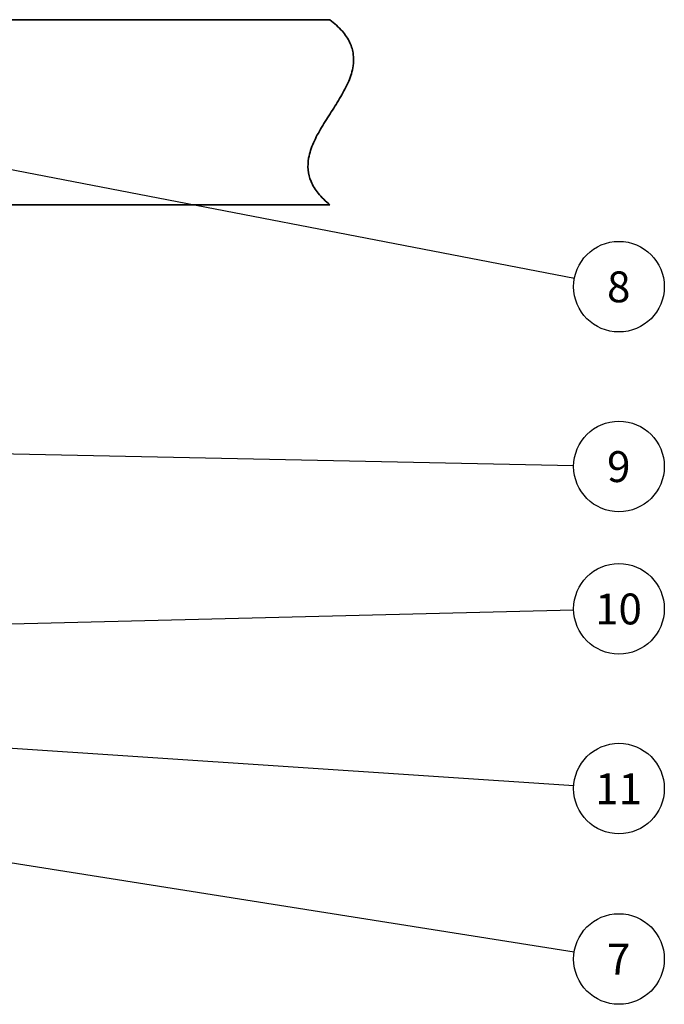
# Model space of a CAD drawing. Units: millimetres. Extents: x -3 to 434, y -3 to 282.
# Drawn here: x 93 to 134, y 65 to 129 of the extents above; entities that cross this region are included whole.
import ezdxf

# ---------------------------------------------------------------- set-up
doc = ezdxf.new("R2010")
doc.units = ezdxf.units.MM
doc.layers.add('DIM-1', color=7, linetype='Continuous', lineweight=25)
doc.styles.add('SLDTEXTSTYLE0', font='TXT', dxfattribs={"width": 0.605})
doc.dimstyles.new('SLDDIMSTYLE0', dxfattribs={"dimtxt": 0.18, "dimasz": 2.5, "dimexe": 0, "dimexo": 0.0625, "dimgap": 0, "dimtad": 0, "dimtih": 1, "dimtoh": 1, "dimdec": 0, "dimrnd": 1e-09, "dimzin": 0, "dimdsep": 46, "dimtxsty": 'Standard', "dimsah": 1, "dimcen": 0.09, "dimadec": 0, "dimazin": 0, "dimtfac": 2.5, "dimtdec": 0, "dimtofl": 0, "dimtmove": 0, "dimatfit": 3, "dimfxl": 1, "dimfrac": 2, "dimtolj": 1, "dimtzin": 0, "dimarcsym": 0})

# ---------------------------------------------------------------- blocks, each defined once
blk = doc.blocks.new('SW_NOTE_0_60')
at = {"layer": 'DIM-1', "color": 0}
blk.add_circle((2.899, -0.46), 2.935, dxfattribs=at)
at = {"layer": 'DIM-1', "color": 0, "insert": (2.885, 0.53), "char_height": 2, "attachment_point": 2, "style": 'SLDTEXTSTYLE0'}
blk.add_mtext('7', dxfattribs=at)
blk = doc.blocks.new('SW_NOTE_0_62')
at = {"layer": 'DIM-1', "color": 0}
blk.add_circle((2.882, -0.556), 2.935, dxfattribs=at)
at = {"layer": 'DIM-1', "color": 0, "insert": (2.868, 0.434), "char_height": 2, "attachment_point": 2, "style": 'SLDTEXTSTYLE0'}
blk.add_mtext('8', dxfattribs=at)
blk = doc.blocks.new('SW_NOTE_0_63')
at = {"layer": 'DIM-1', "color": 0}
blk.add_circle((2.935, -0.062), 2.935, dxfattribs=at)
at = {"layer": 'DIM-1', "color": 0, "insert": (2.921, 0.928), "char_height": 2, "attachment_point": 2, "style": 'SLDTEXTSTYLE0'}
blk.add_mtext('9', dxfattribs=at)
blk = doc.blocks.new('SW_NOTE_0_64')
at = {"layer": 'DIM-1', "color": 0}
blk.add_circle((2.934, 0.072), 2.935, dxfattribs=at)
at = {"layer": 'DIM-1', "color": 0, "insert": (2.907, 1.062), "char_height": 2, "attachment_point": 2, "style": 'SLDTEXTSTYLE0'}
blk.add_mtext('10', dxfattribs=at)
blk = doc.blocks.new('SW_NOTE_0_65')
at = {"layer": 'DIM-1', "color": 0}
blk.add_circle((2.929, -0.195), 2.935, dxfattribs=at)
at = {"layer": 'DIM-1', "color": 0, "insert": (2.901, 0.795), "char_height": 2, "attachment_point": 2, "style": 'SLDTEXTSTYLE0'}
blk.add_mtext('11', dxfattribs=at)

msp = doc.modelspace()

# ---------------------------------------------------------------- linework, layer by layer
at = {"color": 7, "linetype": 'Continuous', "lineweight": 35}
for p, q in [((112.836, 129.118), (26.677, 129.118)), ((112.836, 117.118), (26.677, 117.118))]:
    msp.add_line(p, q, dxfattribs=at)
msp.add_open_spline([(112.836, 129.118), (113.119, 128.882), (113.632, 128.453), (114.156, 127.673), (114.39, 126.887), (114.367, 126.021), (114.069, 125.09), (113.545, 124.11), (112.921, 123.136), (112.293, 122.162), (111.756, 121.18), (111.437, 120.247), (111.386, 119.378), (111.588, 118.585), (112.075, 117.795), (112.566, 117.358), (112.836, 117.118)], degree=3, knots=[0, 0, 0, 0, 0.080474, 0.145808, 0.202666, 0.257221, 0.332932, 0.414534, 0.50017, 0.586054, 0.668336, 0.744918, 0.799918, 0.856687, 0.921166, 1, 1, 1, 1], dxfattribs=at)

# ---------------------------------------------------------------- block references
at = {"layer": 'DIM-1'}
for name, p in [('SW_NOTE_0_62', (128.671, 112.372)), ('SW_NOTE_0_63', (128.619, 100.228)), ('SW_NOTE_0_64', (128.619, 90.87)), ('SW_NOTE_0_65', (128.625, 79.487)), ('SW_NOTE_0_60', (128.654, 68.708))]:
    msp.add_blockref(name, p, dxfattribs=at)

# ---------------------------------------------------------------- leaders
for points in [[(76.057, 122.515), (128.671, 112.372)], [(80.757, 101.235), (128.619, 100.228)], [(84.943, 89.794), (128.619, 90.87)], [(75.507, 83.019), (128.625, 79.487)], [(88.257, 75.113), (128.654, 68.708)]]:
    msp.add_leader(points, dimstyle='SLDDIMSTYLE0', dxfattribs=at)

doc.saveas('drawing.dxf')
